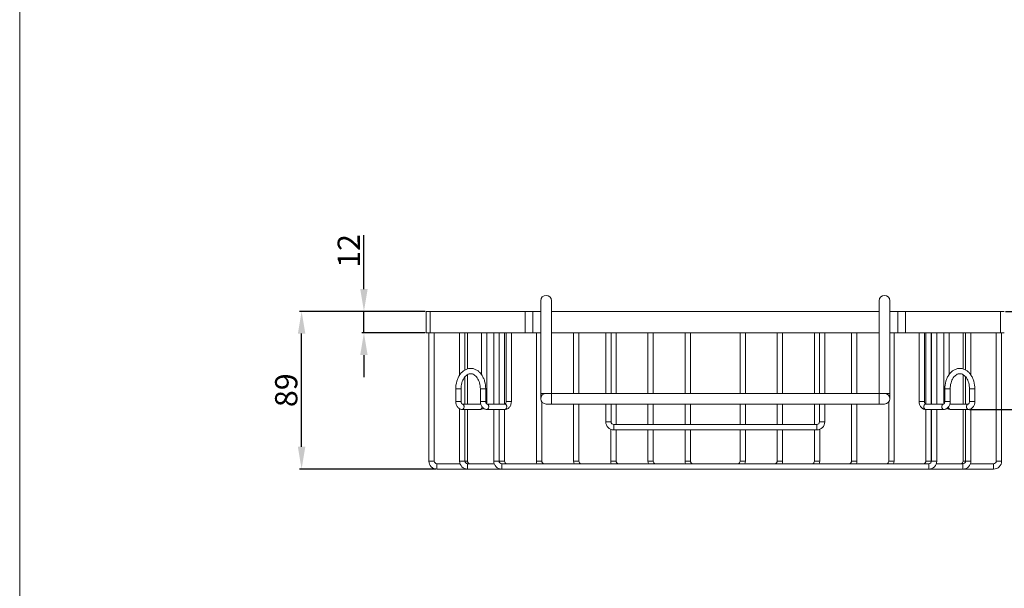
# Model space of a CAD drawing. Units: millimetres. Extents: x -446 to 604, y -120 to 1381.
# Drawn here: x -446 to 107, y 215 to 534 of the extents above; entities that cross this region are included whole.
import ezdxf

# ---------------------------------------------------------------- set-up
doc = ezdxf.new("R2010")
doc.units = ezdxf.units.MM
doc.layers.get('0').update_dxf_attribs({"lineweight": 15})
doc.layers.get('Defpoints').update_dxf_attribs({"color": 8})
doc.layers.add('DIM', color=3, linetype='Continuous', lineweight=5)
doc.layers.add('I', color=7, linetype='Continuous', lineweight=15)
doc.styles.get("Standard").update_dxf_attribs({"font": 'arial.ttf'})
doc.dimstyles.new('ISO-25', dxfattribs={"dimtxt": 12.5, "dimasz": 12.5, "dimexe": 1.25, "dimexo": 0.625, "dimtad": 1, "dimtxsty": 'Standard', "dimcen": 2.5, "dimadec": 0, "dimazin": 0, "dimtfac": 1, "dimtmove": 0, "dimatfit": 3, "dimfxl": 1, "dimarcsym": 0})

# ---------------------------------------------------------------- blocks, each defined once
blk = doc.blocks.new('*D4')
at = {"layer": 'Defpoints', "color": 0, "transparency": 16777216}
for p in [(-252.23, 370.79), (-217.23, 370.79), (-217.23, 358.79)]:
    blk.add_point(p, dxfattribs=at)
at = {"layer": 'DIM', "color": 0, "lineweight": -2, "transparency": 16777216}
for p, q in [((-252.23, 383.29), (-252.23, 413.64)), ((-217.86, 370.79), (-253.48, 370.79)), ((-252.23, 358.79), (-252.23, 370.79)), ((-217.86, 358.79), (-253.48, 358.79)), ((-252.23, 346.29), (-252.23, 333.79))]:
    blk.add_line(p, q, dxfattribs=at)
at = {"layer": 'DIM', "color": 0, "transparency": 16777216}
for points in [[(-254.32, 383.29), (-250.15, 383.29), (-252.23, 370.79)], [(-254.32, 346.29), (-250.15, 346.29), (-252.23, 358.79)]]:
    blk.add_solid(points, dxfattribs=at)
at = {"layer": 'DIM', "color": 0, "transparency": 16777216, "insert": (-259.13, 404.72), "char_height": 12.5, "attachment_point": 5, "rotation": 90}
blk.add_mtext('12', dxfattribs=at)
blk = doc.blocks.new('*D5')
at = {"layer": 'Defpoints', "color": 0, "transparency": 16777216}
for p in [(-287.23, 370.79), (-247.36, 370.79), (-211.23, 282.29)]:
    blk.add_point(p, dxfattribs=at)
at = {"layer": 'DIM', "color": 0, "lineweight": -2, "transparency": 16777216}
for p, q in [((-247.99, 370.79), (-288.48, 370.79)), ((-287.23, 294.79), (-287.23, 358.29)), ((-211.86, 282.29), (-288.48, 282.29))]:
    blk.add_line(p, q, dxfattribs=at)
at = {"layer": 'DIM', "color": 0, "transparency": 16777216}
for points in [[(-289.32, 358.29), (-285.15, 358.29), (-287.23, 370.79)], [(-289.32, 294.79), (-285.15, 294.79), (-287.23, 282.29)]]:
    blk.add_solid(points, dxfattribs=at)
at = {"layer": 'DIM', "color": 0, "transparency": 16777216, "insert": (-294.24, 326.54), "char_height": 12.5, "attachment_point": 5, "rotation": 90}
blk.add_mtext('89', dxfattribs=at)
blk = doc.blocks.new('*D8')
at = {"layer": 'Defpoints', "color": 0, "transparency": 16777216}
for p in [(107.35, 370.79), (87.14, 315.79), (142.35, 315.79)]:
    blk.add_point(p, dxfattribs=at)
at = {"layer": 'DIM', "color": 0, "lineweight": -2, "transparency": 16777216}
for p, q in [((107.98, 370.79), (143.6, 370.79)), ((142.35, 358.29), (142.35, 328.29)), ((87.77, 315.79), (143.6, 315.79))]:
    blk.add_line(p, q, dxfattribs=at)
at = {"layer": 'DIM', "color": 0, "transparency": 16777216}
for points in [[(140.27, 358.29), (144.44, 358.29), (142.35, 370.79)], [(140.27, 328.29), (144.44, 328.29), (142.35, 315.79)]]:
    blk.add_solid(points, dxfattribs=at)
at = {"layer": 'DIM', "color": 0, "transparency": 16777216, "insert": (135.37, 343.29), "char_height": 12.5, "attachment_point": 5, "rotation": 90}
blk.add_mtext('55', dxfattribs=at)

msp = doc.modelspace()

# ---------------------------------------------------------------- linework, layer by layer
at = {"color": 7, "linetype": 'Continuous'}
for p, q in [((-152.939, 376.767), (-152.939, 321.792)), ((-146.939, 376.792), (-146.939, 318.792)), ((37.061, 318.792), (37.061, 376.792)), ((43.061, 321.792), (43.061, 376.767)), ((-217.234, 358.792), (-217.234, 370.792)), ((-217.232, 370.792), (-152.939, 370.792)), ((-215.01, 370.792), (-215.01, 358.792)), ((-161.711, 370.792), (-161.711, 358.792)), ((-157.379, 370.792), (-157.379, 358.792)), ((-146.939, 370.792), (37.061, 370.792)), ((43.061, 370.792), (107.353, 370.792)), ((47.5, 370.792), (47.5, 358.792)), ((51.832, 370.792), (51.832, 358.792)), ((105.131, 370.792), (105.131, 358.792)), ((-217.232, 358.792), (-152.939, 358.792)), ((-215.734, 358.792), (-215.734, 286.792)), ((-212.734, 358.792), (-212.734, 286.792)), ((-198.492, 358.792), (-198.492, 335.066)), ((-195.492, 358.792), (-195.492, 337.925)), ((-194.091, 358.792), (-194.091, 338.523)), ((-186.245, 335.361), (-186.245, 358.792)), ((-183.245, 320.292), (-183.245, 358.792)), ((-179.326, 358.792), (-179.326, 318.792)), ((-176.326, 358.792), (-176.326, 318.792)), ((-176.221, 358.792), (-176.221, 318.792)), ((-173.221, 358.792), (-173.221, 318.792)), ((-172.407, 320.292), (-172.407, 358.792)), ((-169.407, 320.292), (-169.407, 358.792)), ((-155.352, 358.792), (-155.352, 286.792)), ((-146.939, 358.792), (37.061, 358.792)), ((-134.482, 358.792), (-134.482, 324.792)), ((-131.482, 358.792), (-131.482, 324.792)), ((-116.439, 358.792), (-116.439, 324.792)), ((-113.439, 358.792), (-113.439, 324.792)), ((-110.612, 358.792), (-110.612, 324.792)), ((-92.743, 358.792), (-92.743, 324.792)), ((-89.743, 358.792), (-89.743, 324.792)), ((-71.873, 358.792), (-71.873, 324.792)), ((-68.873, 358.792), (-68.873, 324.792)), ((-41.005, 358.792), (-41.005, 324.792)), ((-38.005, 358.792), (-38.005, 324.792)), ((-20.136, 358.792), (-20.136, 324.792)), ((-17.136, 358.792), (-17.136, 324.792)), ((0.734, 358.792), (0.734, 324.792)), ((3.561, 358.792), (3.561, 324.792)), ((6.561, 358.792), (6.561, 324.792)), ((21.603, 358.792), (21.603, 324.792)), ((24.603, 358.792), (24.603, 324.792)), ((43.061, 358.792), (107.353, 358.792)), ((45.473, 358.792), (45.473, 286.792)), ((59.528, 358.792), (59.528, 320.292)), ((62.528, 358.792), (62.528, 320.292)), ((63.342, 358.792), (63.342, 318.792)), ((66.342, 358.792), (66.342, 318.792)), ((66.447, 358.792), (66.447, 318.792)), ((69.447, 358.792), (69.447, 318.792)), ((73.366, 358.792), (73.366, 320.292)), ((76.366, 358.792), (76.366, 335.361)), ((84.212, 358.792), (84.212, 338.523)), ((85.614, 358.792), (85.614, 337.925)), ((88.614, 358.792), (88.614, 335.066)), ((102.855, 358.792), (102.855, 286.792)), ((105.855, 358.792), (105.855, 286.792)), ((-195.492, 334.071), (-195.492, 318.792)), ((-194.091, 335.273), (-194.091, 318.792)), ((84.212, 335.273), (84.212, 318.792)), ((85.614, 334.071), (85.614, 318.792)), ((-200.685, 327.292), (-200.685, 320.292)), ((-200.685, 327.292), (-197.685, 327.292)), ((-197.685, 327.292), (-197.685, 320.292)), ((-186.847, 327.292), (-186.847, 320.292)), ((-183.847, 327.292), (-186.847, 327.292)), ((-183.847, 327.292), (-183.847, 320.292)), ((73.968, 327.292), (76.968, 327.292)), ((73.968, 320.292), (73.968, 327.292)), ((76.968, 320.292), (76.968, 327.292)), ((90.806, 327.292), (87.806, 327.292)), ((87.806, 320.292), (87.806, 327.292)), ((90.806, 320.292), (90.806, 327.292)), ((-152.939, 324.792), (43.061, 324.792)), ((-197.685, 320.292), (-200.685, 320.292)), ((-198.492, 316.166), (-198.492, 286.792)), ((-186.911, 318.792), (-197.019, 318.792)), ((-186.911, 315.792), (-197.019, 315.792)), ((-195.492, 315.792), (-195.492, 286.792)), ((-194.091, 315.792), (-194.091, 286.792)), ((-186.847, 320.292), (-183.245, 320.292)), ((-173.073, 318.792), (-183.181, 318.792)), ((-173.073, 315.792), (-183.181, 315.792)), ((-179.326, 315.792), (-179.326, 286.792)), ((-176.326, 315.792), (-176.326, 286.792)), ((-176.221, 315.792), (-176.221, 286.792)), ((-173.221, 315.792), (-173.221, 286.792)), ((-172.407, 320.292), (-169.407, 320.292)), ((-152.352, 320.011), (-152.352, 286.792)), ((-149.939, 318.792), (40.061, 318.792)), ((-134.482, 318.792), (-134.482, 286.792)), ((-131.482, 318.792), (-131.482, 286.792)), ((-116.439, 318.792), (-116.439, 308.792)), ((-113.439, 318.792), (-113.439, 308.792)), ((-110.612, 318.792), (-110.612, 307.292)), ((-92.743, 318.792), (-92.743, 307.292)), ((-89.743, 318.792), (-89.743, 307.292)), ((-71.873, 318.792), (-71.873, 307.292)), ((-68.873, 318.792), (-68.873, 307.292)), ((-41.005, 318.792), (-41.005, 307.292)), ((-38.005, 318.792), (-38.005, 307.292)), ((-20.136, 318.792), (-20.136, 307.292)), ((-17.136, 318.792), (-17.136, 307.292)), ((0.734, 318.792), (0.734, 307.292)), ((3.561, 318.792), (3.561, 308.792)), ((6.561, 318.792), (6.561, 308.792)), ((21.603, 318.792), (21.603, 286.792)), ((24.603, 318.792), (24.603, 286.792)), ((42.473, 320.011), (42.473, 286.792)), ((62.528, 320.292), (59.528, 320.292)), ((63.194, 318.792), (73.302, 318.792)), ((63.194, 315.792), (73.302, 315.792)), ((63.342, 315.792), (63.342, 286.792)), ((66.342, 315.792), (66.342, 286.792)), ((66.447, 315.792), (66.447, 286.792)), ((69.447, 315.792), (69.447, 286.792)), ((73.366, 320.292), (76.968, 320.292)), ((77.032, 318.792), (87.14, 318.792)), ((77.032, 315.792), (87.14, 315.792)), ((84.212, 315.792), (84.212, 286.792)), ((85.614, 315.792), (85.614, 286.792)), ((87.806, 320.292), (90.806, 320.292)), ((88.614, 316.166), (88.614, 286.792)), ((-113.439, 308.792), (-116.439, 308.792)), ((-113.612, 304.621), (-113.612, 286.792)), ((-111.939, 307.292), (2.061, 307.292)), ((-111.939, 307.292), (-111.939, 304.292)), ((-111.939, 304.292), (2.061, 304.292)), ((-110.612, 304.292), (-110.612, 286.792)), ((-92.743, 304.292), (-92.743, 286.792)), ((-89.743, 304.292), (-89.743, 286.792)), ((-71.873, 304.292), (-71.873, 286.792)), ((-68.873, 304.292), (-68.873, 286.792)), ((-41.005, 304.292), (-41.005, 286.792)), ((-38.005, 304.292), (-38.005, 286.792)), ((-20.136, 304.292), (-20.136, 286.792)), ((-17.136, 304.292), (-17.136, 286.792)), ((0.734, 304.292), (0.734, 286.792)), ((2.061, 307.292), (2.061, 304.292)), ((3.561, 308.792), (6.561, 308.792)), ((3.734, 304.621), (3.734, 286.792)), ((-212.734, 286.792), (-215.734, 286.792)), ((-211.234, 285.292), (-211.234, 282.292)), ((-211.234, 285.292), (-198.23, 285.292)), ((-211.234, 282.292), (101.355, 282.292)), ((-194.091, 286.792), (-198.492, 286.792)), ((-193.992, 285.292), (-179.064, 285.292)), ((-193.992, 285.292), (-193.992, 282.292)), ((-176.326, 286.792), (-179.326, 286.792)), ((-173.221, 286.792), (-176.221, 286.792)), ((-174.826, 285.292), (64.947, 285.292)), ((-174.826, 285.292), (-174.826, 282.292)), ((-152.352, 286.792), (-155.352, 286.792)), ((-131.482, 286.792), (-134.482, 286.792)), ((-110.612, 286.792), (-113.612, 286.792)), ((-89.743, 286.792), (-92.743, 286.792)), ((-68.873, 286.792), (-71.873, 286.792)), ((-41.005, 286.792), (-38.005, 286.792)), ((-20.136, 286.792), (-17.136, 286.792)), ((0.734, 286.792), (3.734, 286.792)), ((21.603, 286.792), (24.603, 286.792)), ((42.473, 286.792), (45.473, 286.792)), ((63.342, 286.792), (66.342, 286.792)), ((64.947, 285.292), (64.947, 282.292)), ((66.447, 286.792), (69.447, 286.792)), ((69.185, 285.292), (84.114, 285.292)), ((84.114, 285.292), (84.114, 282.292)), ((84.212, 286.792), (88.614, 286.792)), ((88.352, 285.292), (101.355, 285.292)), ((101.355, 285.292), (101.355, 282.292)), ((102.855, 286.792), (105.855, 286.792))]:
    msp.add_line(p, q, dxfattribs=at)
for centre, radius, start, end in [((-149.939, 376.792), 3, 0, 180), ((40.061, 376.792), 3, 0, 180), ((-149.939, 321.792), 3, 90, 270), ((40.061, 321.792), 3, 270, 90), ((-111.939, 308.792), 4.5, 180, 270), ((-111.939, 308.792), 1.5, 180, 270), ((2.061, 308.792), 4.5, 270, 0), ((2.061, 308.792), 1.5, 270, 0), ((-211.234, 286.792), 4.5, 180, 270), ((-211.234, 286.792), 1.5, 180, 270), ((-193.992, 286.792), 4.5, 180, 270), ((-193.992, 286.792), 1.5, 180, 270), ((-192.591, 286.792), 1.5, 180, 258.33598), ((-174.826, 286.792), 4.5, 180, 270), ((-174.826, 286.792), 1.5, 180, 270), ((-171.721, 286.792), 4.5, 180, 188.5535), ((-171.721, 286.792), 1.5, 180, 258.33598), ((-150.852, 286.792), 4.5, 180, 199.49303), ((-150.852, 286.792), 1.5, 180, 258.33598), ((-129.982, 286.792), 4.5, 180, 199.49303), ((-129.982, 286.792), 1.5, 180, 258.33598), ((-109.112, 286.792), 4.5, 180, 199.49303), ((-109.112, 286.792), 1.5, 180, 258.33598), ((-88.243, 286.792), 4.5, 180, 199.49303), ((-88.243, 286.792), 1.5, 180, 258.33598), ((-67.373, 286.792), 4.5, 180, 199.49303), ((-67.373, 286.792), 1.5, 180, 258.33598), ((-42.505, 286.792), 1.5, 281.66402, 0), ((-42.505, 286.792), 4.5, 340.50697, 0), ((-21.636, 286.792), 1.5, 281.66402, 0), ((-21.636, 286.792), 4.5, 340.50697, 0), ((-0.766, 286.792), 1.5, 281.66402, 0), ((-0.766, 286.792), 4.5, 340.50697, 0), ((20.103, 286.792), 1.5, 281.66402, 0), ((20.103, 286.792), 4.5, 340.50697, 0), ((40.973, 286.792), 1.5, 281.66402, 0), ((40.973, 286.792), 4.5, 340.50697, 0), ((61.842, 286.792), 1.5, 281.66402, 0), ((64.947, 286.792), 4.5, 270, 0), ((64.947, 286.792), 1.5, 270, 0), ((61.842, 286.792), 4.5, 351.4465, 0), ((82.712, 286.792), 1.5, 281.66402, 0), ((84.114, 286.792), 4.5, 270, 0), ((84.114, 286.792), 1.5, 270, 0), ((101.355, 286.792), 4.5, 270, 0), ((101.355, 286.792), 1.5, 270, 0)]:
    msp.add_arc(centre, radius, start, end, dxfattribs=at)
for points, knots in [([(-200.685, 327.292), (-200.685, 328.747), (-200.391, 330.92), (-199.397, 333.574), (-198.39, 335.325), (-197.137, 336.793), (-195.896, 337.738), (-194.822, 338.279), (-193.99, 338.573), (-193.134, 338.752), (-192.554, 338.792), (-192.265, 338.792)], [0, 0, 0, 0, 0.2774656, 0.4110332, 0.5389183, 0.6607062, 0.7770084, 0.8336459, 0.8895232, 0.9448888, 1, 1, 1, 1]), ([(-192.265, 338.792), (-191.976, 338.792), (-191.396, 338.752), (-190.54, 338.573), (-189.708, 338.279), (-188.635, 337.737), (-187.394, 336.792), (-186.14, 335.324), (-185.134, 333.573), (-184.14, 330.92), (-183.847, 328.747), (-183.847, 327.292)], [0, 0, 0, 0, 0.0551106, 0.110475, 0.1663527, 0.2229909, 0.3392958, 0.4610864, 0.5889729, 0.7225404, 1, 1, 1, 1]), ([(82.386, 338.792), (82.097, 338.792), (81.518, 338.752), (80.662, 338.573), (79.829, 338.279), (78.756, 337.737), (77.515, 336.792), (76.262, 335.324), (75.255, 333.573), (74.262, 330.92), (73.968, 328.747), (73.968, 327.292)], [0, 0, 0, 0, 0.0551106, 0.110475, 0.1663527, 0.2229909, 0.3392958, 0.4610864, 0.5889729, 0.7225404, 1, 1, 1, 1]), ([(90.806, 327.292), (90.806, 328.747), (90.512, 330.92), (89.518, 333.574), (88.512, 335.325), (87.258, 336.793), (86.017, 337.738), (84.943, 338.279), (84.111, 338.573), (83.255, 338.752), (82.675, 338.792), (82.386, 338.792)], [0, 0, 0, 0, 0.2774656, 0.4110332, 0.5389183, 0.6607062, 0.7770084, 0.8336459, 0.8895232, 0.9448888, 1, 1, 1, 1]), ([(-197.685, 327.292), (-197.685, 327.866), (-197.609, 329.002), (-197.275, 330.641), (-196.737, 332.141), (-196.024, 333.44), (-195.175, 334.484), (-194.239, 335.239), (-193.26, 335.691), (-192.586, 335.792), (-192.265, 335.792)], [0, 0, 0, 0, 0.1561893, 0.3086055, 0.4536934, 0.5882625, 0.7098932, 0.8175478, 0.9126329, 1, 1, 1, 1]), ([(-192.265, 335.792), (-191.944, 335.792), (-191.27, 335.691), (-190.291, 335.239), (-189.355, 334.484), (-188.507, 333.439), (-187.794, 332.141), (-187.256, 330.64), (-186.922, 329.002), (-186.847, 327.866), (-186.847, 327.292)], [0, 0, 0, 0, 0.0873677, 0.182456, 0.2901139, 0.4117455, 0.5463134, 0.6913989, 0.8438124, 1, 1, 1, 1]), ([(82.387, 335.792), (82.065, 335.792), (81.392, 335.691), (80.413, 335.239), (79.477, 334.484), (78.629, 333.439), (77.915, 332.141), (77.377, 330.64), (77.043, 329.002), (76.968, 327.866), (76.968, 327.292)], [0, 0, 0, 0, 0.0873677, 0.182456, 0.2901139, 0.4117455, 0.5463134, 0.6913989, 0.8438124, 1, 1, 1, 1]), ([(87.806, 327.292), (87.806, 327.866), (87.731, 329.002), (87.397, 330.641), (86.858, 332.141), (86.145, 333.44), (85.297, 334.484), (84.361, 335.239), (83.382, 335.691), (82.708, 335.792), (82.387, 335.792)], [0, 0, 0, 0, 0.1561893, 0.3086055, 0.4536934, 0.5882625, 0.7098932, 0.8175478, 0.9126329, 1, 1, 1, 1]), ([(-197.019, 315.792), (-197.274, 315.792), (-197.788, 315.857), (-198.512, 316.14), (-199.158, 316.586), (-199.704, 317.166), (-200.137, 317.854), (-200.559, 318.882), (-200.685, 319.729), (-200.685, 320.292)], [0, 0, 0, 0, 0.1191816, 0.2388909, 0.3598003, 0.4827593, 0.608459, 0.7371026, 1, 1, 1, 1]), ([(-197.019, 318.792), (-197.026, 318.792), (-197.052, 318.797), (-197.113, 318.825), (-197.213, 318.901), (-197.342, 319.048), (-197.477, 319.275), (-197.636, 319.69), (-197.685, 320.047), (-197.685, 320.292)], [0, 0, 0, 0, 0.0125463, 0.0460557, 0.1156213, 0.229582, 0.3850256, 0.572774, 1, 1, 1, 1]), ([(-197.019, 318.792), (-196.951, 318.792), (-196.811, 318.772), (-196.613, 318.683), (-196.432, 318.541), (-196.216, 318.282), (-196.03, 317.859), (-195.955, 317.292), (-196.03, 316.726), (-196.216, 316.303), (-196.432, 316.043), (-196.613, 315.901), (-196.811, 315.813), (-196.951, 315.792), (-197.019, 315.792)], [0, 0, 0, 0, 0.0510173, 0.1041074, 0.1606847, 0.2215819, 0.3553854, 0.5, 0.6446146, 0.7784181, 0.8393153, 0.8958926, 0.9489827, 1, 1, 1, 1]), ([(-186.68, 318.945), (-186.712, 318.911), (-186.766, 318.86), (-186.841, 318.812), (-186.885, 318.795), (-186.905, 318.792), (-186.911, 318.792)], [0, 0, 0, 0, 0.4940313, 0.7899001, 0.9389416, 1, 1, 1, 1]), ([(-186.911, 318.792), (-186.886, 318.792), (-186.788, 318.787), (-186.691, 318.762), (-186.622, 318.733)], [0, 0, 0, 0, 0.2468557, 1, 1, 1, 1]), ([(-185.874, 317.222), (-185.88, 317.036), (-185.937, 316.677), (-186.127, 316.274), (-186.34, 316.029), (-186.517, 315.895), (-186.709, 315.811), (-186.845, 315.792), (-186.911, 315.792)], [0, 0, 0, 0, 0.2895062, 0.5563156, 0.6778241, 0.7909767, 0.8974653, 1, 1, 1, 1]), ([(-185.045, 316.406), (-185.315, 316.213), (-185.913, 315.902), (-186.581, 315.792), (-186.911, 315.792)], [0, 0, 0, 0, 0.5019983, 1, 1, 1, 1]), ([(-183.181, 315.792), (-183.436, 315.792), (-183.95, 315.857), (-184.674, 316.14), (-185.32, 316.586), (-185.866, 317.166), (-186.299, 317.854), (-186.721, 318.882), (-186.847, 319.729), (-186.847, 320.292)], [0, 0, 0, 0, 0.1191816, 0.2388909, 0.3598003, 0.4827593, 0.608459, 0.7371026, 1, 1, 1, 1]), ([(-183.181, 318.792), (-183.188, 318.792), (-183.214, 318.797), (-183.275, 318.825), (-183.375, 318.901), (-183.504, 319.048), (-183.639, 319.275), (-183.798, 319.69), (-183.847, 320.047), (-183.847, 320.292)], [0, 0, 0, 0, 0.0125463, 0.0460557, 0.1156213, 0.229582, 0.3850256, 0.572774, 1, 1, 1, 1]), ([(-183.245, 320.292), (-183.245, 320.178), (-183.259, 319.725), (-183.327, 319.274), (-183.409, 318.945)], [0, 0, 0, 0, 0.2511494, 1, 1, 1, 1]), ([(-183.181, 318.792), (-183.112, 318.792), (-182.973, 318.772), (-182.775, 318.683), (-182.594, 318.541), (-182.378, 318.282), (-182.192, 317.859), (-182.117, 317.292), (-182.192, 316.726), (-182.378, 316.303), (-182.594, 316.043), (-182.775, 315.901), (-182.973, 315.813), (-183.112, 315.792), (-183.181, 315.792)], [0, 0, 0, 0, 0.0510382, 0.1041015, 0.1606868, 0.2215831, 0.3553862, 0.5, 0.6446138, 0.7784169, 0.8393132, 0.8958985, 0.9489618, 1, 1, 1, 1]), ([(-172.407, 320.292), (-172.407, 320.047), (-172.455, 319.69), (-172.615, 319.275), (-172.749, 319.048), (-172.878, 318.901), (-172.978, 318.825), (-173.039, 318.797), (-173.065, 318.792), (-173.073, 318.792)], [0, 0, 0, 0, 0.4272444, 0.614999, 0.7704406, 0.8843919, 0.9539629, 0.9874339, 1, 1, 1, 1]), ([(-169.407, 320.292), (-169.407, 319.729), (-169.533, 318.882), (-169.954, 317.854), (-170.387, 317.166), (-170.933, 316.586), (-171.579, 316.14), (-172.304, 315.857), (-172.817, 315.792), (-173.073, 315.792)], [0, 0, 0, 0, 0.2629067, 0.3915498, 0.5172472, 0.6402018, 0.761107, 0.8808136, 1, 1, 1, 1]), ([(-173.073, 318.792), (-173.005, 318.792), (-172.865, 318.772), (-172.667, 318.683), (-172.486, 318.541), (-172.27, 318.282), (-172.084, 317.859), (-172.009, 317.292), (-172.084, 316.726), (-172.27, 316.303), (-172.486, 316.043), (-172.667, 315.901), (-172.865, 315.813), (-173.005, 315.792), (-173.073, 315.792)], [0, 0, 0, 0, 0.0510382, 0.1041015, 0.1606868, 0.2215831, 0.3553862, 0.5, 0.6446138, 0.7784169, 0.8393132, 0.8958985, 0.9489618, 1, 1, 1, 1]), ([(59.528, 320.292), (59.528, 319.729), (59.654, 318.882), (60.075, 317.854), (60.509, 317.166), (61.054, 316.586), (61.701, 316.14), (62.425, 315.857), (62.939, 315.792), (63.194, 315.792)], [0, 0, 0, 0, 0.2629067, 0.3915498, 0.5172472, 0.6402018, 0.761107, 0.8808136, 1, 1, 1, 1]), ([(63.194, 318.792), (63.126, 318.792), (62.986, 318.772), (62.788, 318.683), (62.607, 318.541), (62.392, 318.282), (62.205, 317.859), (62.131, 317.292), (62.205, 316.726), (62.392, 316.303), (62.607, 316.043), (62.788, 315.901), (62.986, 315.813), (63.126, 315.792), (63.194, 315.792)], [0, 0, 0, 0, 0.0510382, 0.1041015, 0.1606868, 0.2215831, 0.3553862, 0.5, 0.6446138, 0.7784169, 0.8393132, 0.8958985, 0.9489618, 1, 1, 1, 1]), ([(62.528, 320.292), (62.528, 320.047), (62.576, 319.69), (62.736, 319.275), (62.87, 319.048), (63, 318.901), (63.099, 318.825), (63.161, 318.797), (63.187, 318.792), (63.194, 318.792)], [0, 0, 0, 0, 0.4272444, 0.614999, 0.7704406, 0.8843919, 0.9539629, 0.9874339, 1, 1, 1, 1]), ([(73.302, 318.792), (73.234, 318.792), (73.094, 318.772), (72.896, 318.683), (72.715, 318.541), (72.5, 318.282), (72.313, 317.859), (72.239, 317.292), (72.313, 316.726), (72.5, 316.303), (72.715, 316.043), (72.896, 315.901), (73.094, 315.813), (73.234, 315.792), (73.302, 315.792)], [0, 0, 0, 0, 0.0510382, 0.1041015, 0.1606868, 0.2215831, 0.3553862, 0.5, 0.6446138, 0.7784169, 0.8393132, 0.8958985, 0.9489618, 1, 1, 1, 1]), ([(73.302, 315.792), (73.557, 315.792), (74.071, 315.857), (74.795, 316.14), (75.441, 316.586), (75.987, 317.166), (76.421, 317.854), (76.842, 318.882), (76.968, 319.729), (76.968, 320.292)], [0, 0, 0, 0, 0.1191816, 0.2388909, 0.3598003, 0.4827593, 0.608459, 0.7371026, 1, 1, 1, 1]), ([(73.302, 318.792), (73.309, 318.792), (73.335, 318.797), (73.397, 318.825), (73.496, 318.901), (73.626, 319.048), (73.76, 319.275), (73.92, 319.69), (73.968, 320.047), (73.968, 320.292)], [0, 0, 0, 0, 0.0125463, 0.0460557, 0.1156213, 0.229582, 0.3850256, 0.572774, 1, 1, 1, 1]), ([(73.366, 320.292), (73.366, 320.178), (73.38, 319.725), (73.448, 319.274), (73.531, 318.945)], [0, 0, 0, 0, 0.2511494, 1, 1, 1, 1]), ([(75.166, 316.406), (75.437, 316.213), (76.035, 315.902), (76.702, 315.792), (77.032, 315.792)], [0, 0, 0, 0, 0.5019983, 1, 1, 1, 1]), ([(75.995, 317.222), (76.001, 317.036), (76.059, 316.677), (76.248, 316.274), (76.461, 316.029), (76.638, 315.895), (76.831, 315.811), (76.966, 315.792), (77.032, 315.792)], [0, 0, 0, 0, 0.2895062, 0.5563156, 0.6778241, 0.7909767, 0.8974653, 1, 1, 1, 1]), ([(77.032, 318.792), (77.008, 318.792), (76.909, 318.787), (76.812, 318.762), (76.744, 318.733)], [0, 0, 0, 0, 0.2468557, 1, 1, 1, 1]), ([(76.802, 318.945), (76.833, 318.911), (76.888, 318.86), (76.962, 318.812), (77.007, 318.795), (77.026, 318.792), (77.032, 318.792)], [0, 0, 0, 0, 0.4940313, 0.7899001, 0.9389416, 1, 1, 1, 1]), ([(87.14, 318.792), (87.072, 318.792), (86.932, 318.772), (86.734, 318.683), (86.553, 318.541), (86.338, 318.282), (86.151, 317.859), (86.077, 317.292), (86.151, 316.726), (86.338, 316.303), (86.553, 316.043), (86.734, 315.901), (86.932, 315.813), (87.072, 315.792), (87.14, 315.792)], [0, 0, 0, 0, 0.0510173, 0.1041074, 0.1606847, 0.2215819, 0.3553854, 0.5, 0.6446146, 0.7784181, 0.8393153, 0.8958926, 0.9489827, 1, 1, 1, 1]), ([(87.14, 315.792), (87.395, 315.792), (87.909, 315.857), (88.633, 316.14), (89.28, 316.586), (89.825, 317.166), (90.259, 317.854), (90.68, 318.882), (90.806, 319.729), (90.806, 320.292)], [0, 0, 0, 0, 0.1191816, 0.2388909, 0.3598003, 0.4827593, 0.608459, 0.7371026, 1, 1, 1, 1]), ([(87.14, 318.792), (87.147, 318.792), (87.174, 318.797), (87.235, 318.825), (87.335, 318.901), (87.464, 319.048), (87.598, 319.275), (87.758, 319.69), (87.806, 320.047), (87.806, 320.292)], [0, 0, 0, 0, 0.0125463, 0.0460557, 0.1156213, 0.229582, 0.3850256, 0.572774, 1, 1, 1, 1])]:
    msp.add_open_spline(points, degree=3, knots=knots, dxfattribs=at)
at = {"layer": 'I'}
msp.add_line((-445.529, -103.477), (-445.529, 1381.371), dxfattribs=at)

# ---------------------------------------------------------------- dimensions: what is measured, and where the dimension line sits
at = {"layer": 'DIM'}
for base, p1, p2, picture, middle in [((-252.234, 370.792), (-217.234, 358.792), (-217.234, 370.792), '*D4', (-259.134, 404.718)), ((142.353, 315.792), (107.353, 370.792), (87.14, 315.792), '*D8', (135.372, 343.292))]:
    dim = msp.add_linear_dim(base=base, p1=p1, p2=p2, angle=90, dimstyle='ISO-25', dxfattribs=at)
    dim.commit()
    dim.dimension.update_dxf_attribs({"geometry": picture, "text_midpoint": middle})
dim = msp.add_linear_dim(base=(-287.234, 370.792), p1=(-211.234, 282.292), p2=(-247.362, 370.792), angle=90, text='89', dimstyle='ISO-25', dxfattribs=at)
dim.commit()
dim.dimension.update_dxf_attribs({"geometry": '*D5', "text_midpoint": (-294.241, 326.542)})

doc.saveas('drawing.dxf')
